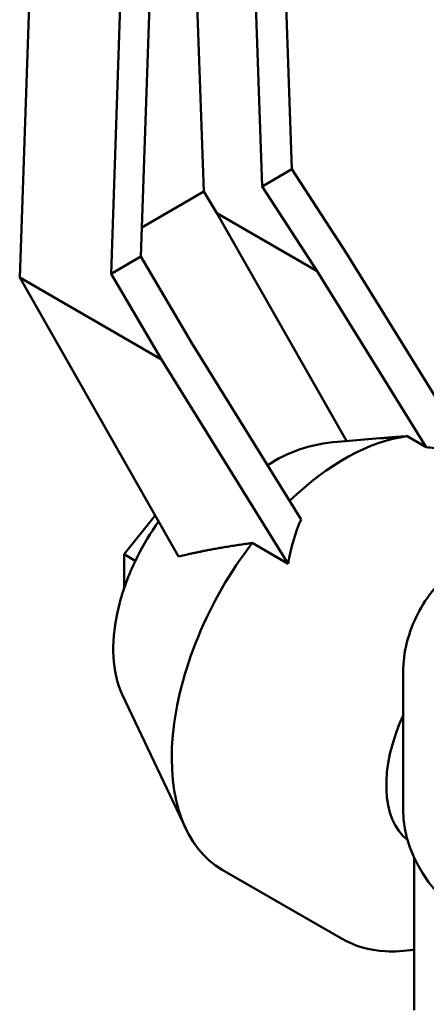
# Model space of a CAD drawing. Units: millimetres. Extents: x 0 to 4158, y 0 to 2940.
# Drawn here: x 2815 to 2839, y 1426 to 1485 of the extents above; entities that cross this region are included whole.
import ezdxf

# ---------------------------------------------------------------- set-up
doc = ezdxf.new("R2010")
doc.units = ezdxf.units.MM
doc.header["$LTSCALE"] = 7
doc.layers.add('Visible (ISO)', color=7, linetype='Continuous', lineweight=50)

msp = doc.modelspace()

# ---------------------------------------------------------------- linework, layer by layer
at = {"layer": 'Visible (ISO)'}
for p, q in [((2831.234, 1475.912), (2829.812, 1515.906)), ((2826.013, 1474.587), (2824.622, 1513.694)), ((2829.465, 1474.891), (2828.158, 1511.652)), ((2816.514, 1511.355), (2815.083, 1469.486)), ((2820.499, 1469.714), (2821.921, 1511.351)), ((2823.576, 1509.007), (2822.268, 1470.735)), ((2829.465, 1474.891), (2831.234, 1475.912)), ((2831.234, 1475.912), (2834.453, 1470.958)), ((2832.725, 1469.874), (2829.465, 1474.891)), ((2826.013, 1474.587), (2822.327, 1472.459)), ((2826.784, 1473.304), (2826.013, 1474.587)), ((2834.476, 1459.786), (2826.784, 1473.304)), ((2832.725, 1469.874), (2826.784, 1473.304)), ((2822.268, 1470.735), (2820.499, 1469.714)), ((2822.268, 1470.735), (2825.3, 1465.587)), ((2834.453, 1470.958), (2840.605, 1461.019)), ((2815.083, 1469.486), (2823.493, 1464.63)), ((2815.083, 1469.486), (2824.508, 1452.923)), ((2820.499, 1469.714), (2823.493, 1464.63)), ((2839.2, 1459.413), (2832.725, 1469.874)), ((2825.3, 1465.587), (2831.775, 1455.126)), ((2823.493, 1464.63), (2831, 1452.503)), ((2839.2, 1459.413), (2838.064, 1460.069)), ((2833.931, 1459.742), (2836.436, 1459.945)), ((2823.12, 1455.363), (2821.27, 1453.062)), ((2831, 1452.503), (2828.872, 1453.732)), ((2821.27, 1453.062), (2821.941, 1452.674)), ((2821.27, 1453.062), (2821.27, 1451.027)), ((2837.829, 1437.908), (2837.829, 1446.073)), ((2821.179, 1444.691), (2824.932, 1436.775)), ((2838.479, 1425.999), (2838.479, 1435.052)), ((2834.173, 1430.249), (2827.102, 1434.332))]:
    msp.add_line(p, q, dxfattribs=at)
for centre, major_axis, ratio, start_param, end_param in [((2834.352, 1446.889), (7.25, 12.557), 0.57735, 0.414912, 1.109025), ((2846.441, 1430.093), (-16.171, 28.556), 0.501069, 6.054751, 6.318095), ((2846.118, 1440.096), (11.645, -18.277), 0.545948, 2.712705, 2.747243), ((2846.118, 1440.096), (11.645, -18.277), 0.545948, 3.488216, 3.681625), ((2834.352, 1446.889), (-7.25, -12.557), 0.57735, 4.490886, 6.283185), ((2842.13, 1442.399), (-3.75, -6.495), 0.57735, 4.872779, 6.201488), ((2856.979, 1437.908), (19.15, 0), 0.57735, 3.141593, 6.283185)]:
    msp.add_ellipse(centre, major_axis=major_axis, ratio=ratio, start_param=start_param, end_param=end_param, dxfattribs=at)
for points, weights in [([(2836.436, 1459.945), (2837.209, 1460.007), (2838.064, 1460.069)], [282.749113915, 274.282919422, 265.48583485]), ([(2824.508, 1452.923), (2826.255, 1453.37), (2828.872, 1453.732)], [275.840323085, 258.270044944, 235.768325308])]:
    msp.add_rational_spline(points, weights, degree=2, dxfattribs=at)
for points, knots in [([(2823.322, 1455.008), (2822.842, 1454.339), (2822.41, 1453.622), (2821.608, 1452.007), (2821.262, 1451.1), (2820.782, 1449.308), (2820.648, 1448.423), (2820.616, 1446.757), (2820.718, 1445.976), (2821.01, 1445.08), (2821.089, 1444.881), (2821.179, 1444.691)], [3.757503, 3.757503, 3.757503, 3.757503, 4.034695, 4.034695, 4.361738, 4.361738, 4.689893, 4.689893, 5.019138, 5.019138, 5.118359, 5.118359, 5.118359, 5.118359]), ([(2837.829, 1446.073), (2837.829, 1447.255), (2838.132, 1448.434), (2838.967, 1450.046), (2839.288, 1450.541), (2839.661, 1451.016)], [5.4977871, 5.4977871, 5.4977871, 5.4977871, 5.7883161, 5.7883161, 5.9232808, 5.9232808, 5.9232808, 5.9232808]), ([(2834.173, 1430.249), (2834.95, 1429.801), (2835.836, 1429.548), (2837.324, 1429.462), (2837.898, 1429.5), (2838.479, 1429.604)], [5.4977871, 5.4977871, 5.4977871, 5.4977871, 5.7803336, 5.7803336, 5.950333, 5.950333, 5.950333, 5.950333])]:
    msp.add_open_spline(points, degree=3, knots=knots, dxfattribs=at)

doc.saveas('drawing.dxf')
